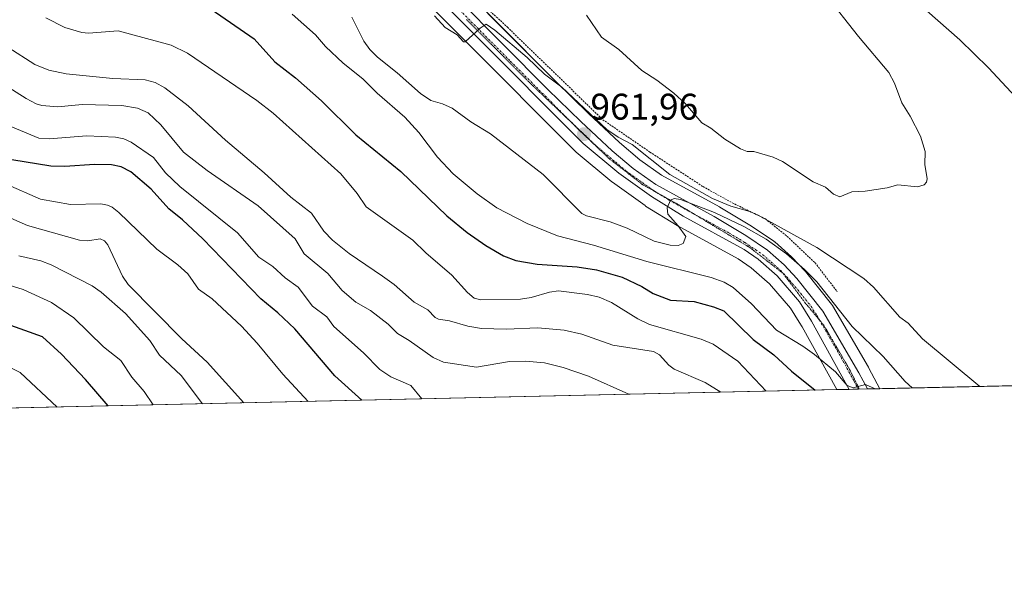
# Model space of a CAD drawing. Units: metres. Extents: x 651228 to 654684, y 4755546 to 4757935.
# Drawn here: x 653363 to 653630, y 4755546 to 4755698 of the extents above; entities that cross this region are included whole.
import ezdxf
from ezdxf.enums import TextEntityAlignment as Align

# ---------------------------------------------------------------- set-up
doc = ezdxf.new("R2010")
doc.units = ezdxf.units.M
doc.header["$MEASUREMENT"] = 0
for name, pattern in [('TRAZO_Y_PUNTO', [1, 0.5, -0.25, 0, -0.25]), ('TRAZOS', [0.75, 0.5, -0.25]), ('TRAZOS2', [0.375, 0.25, -0.125])]:
    doc.linetypes.add(name, pattern=pattern)
for name, color, linetype, lineweight in [('Alambrada', 19, 'TRAZOS', 0), ('Carretera de calzada única', 19, 'Continuous', 13), ('Carretera de calzada única Cxs', 19, 'Continuous', 13), ('Carretera de calzada única eje', 19, 'TRAZO_Y_PUNTO', 0), ('Carátula', 7, 'Continuous', 5), ('Comarca CxS', 133, 'Continuous', 0), ('Comunidad Autónoma CxS', 142, 'Continuous', 0), ('Curva de nivel maestra', 36, 'Continuous', 30), ('Curva de nivel normal', 36, 'Continuous', 0), ('Municipio CxS', 142, 'Continuous', 0), ('Núcleo urbano', 19, 'Continuous', 0), ('Núcleo urbano CxS', 19, 'Continuous', 0), ('Pastizal CxS', 92, 'Continuous', 0), ('Provincia CxS', 1, 'Continuous', 0), ('Punto de cota en terreno', 7, 'Continuous', 0), ('Rótulo de punto de cota en terreno', 19, 'Continuous', 0), ('Vía pecuaria eje', 92, 'TRAZOS2', 0)]:
    doc.layers.add(name, color=color, linetype=linetype, lineweight=lineweight)
doc.styles.add('Arial', font='txt', dxfattribs={"height": 0.2})

# ---------------------------------------------------------------- blocks, each defined once
blk = doc.blocks.new('*U161')
at = {"layer": 'Curva de nivel normal', "color": 36, "linetype": 'Continuous', "lineweight": 0}
blk.add_polyline3d([(653359.99, 4755690.11, 940), (653367.35, 4755685.42, 940), (653371.1, 4755683.94, 940), (653375.81, 4755682.95, 940), (653388.47, 4755681.66, 940), (653397.22, 4755681.35, 940), (653399.92, 4755680.56, 940), (653402.49, 4755679.17, 940), (653408.78, 4755674.31, 940), (653418.9, 4755664.99, 940), (653429.4, 4755656.17, 940), (653436.59, 4755649.58, 940), (653442.16, 4755645.19, 940), (653445.52, 4755640.34, 940), (653447.9, 4755637.9, 940), (653452.42, 4755634.28, 940), (653461.41, 4755628.17, 940), (653464.59, 4755625.95, 940), (653469.97, 4755621.17, 940), (653473.65, 4755619.06, 940), (653475.64, 4755617.02, 940), (653476.57, 4755616.52, 940), (653479.58, 4755616.07, 940), (653484.48, 4755614.63, 940), (653488.22, 4755614.06, 940), (653494.89, 4755613.86, 940), (653503.49, 4755614.24, 940), (653510.55, 4755613.58, 940), (653515.39, 4755612.53, 940), (653523.72, 4755609.52, 940), (653534.78, 4755607.81, 940), (653536.39, 4755606.94, 940), (653538.94, 4755604.09, 940), (653540.37, 4755603, 940), (653548.73, 4755599.39, 940), (653553.02, 4755596.78, 940)], dxfattribs=at)
blk = doc.blocks.new('*U165')
at = {"layer": 'Curva de nivel normal', "color": 36, "linetype": 'Continuous', "lineweight": 0}
blk.add_polyline3d([(653348.16, 4755609.66, 895), (653363.37, 4755602.16, 895), (653373.35, 4755592.77, 895)], dxfattribs=at)
blk = doc.blocks.new('*U167')
at = {"layer": 'Curva de nivel normal', "color": 36, "linetype": 'Continuous', "lineweight": 0}
blk.add_polyline3d([(653528.06, 4755596.23, 935), (653528.05, 4755596.23, 935), (653517.17, 4755601.1, 935), (653510.29, 4755603.5, 935), (653505.23, 4755604.71, 935), (653500.09, 4755605.19, 935), (653495.79, 4755605.07, 935), (653486.88, 4755603.53, 935), (653477.91, 4755604.92, 935), (653475.12, 4755606.18, 935), (653468.66, 4755610.77, 935), (653465.45, 4755612.65, 935), (653462.99, 4755615.17, 935), (653458.2, 4755618.88, 935), (653454.16, 4755621.15, 935), (653450.54, 4755624.35, 935), (653446.66, 4755628.9, 935), (653440.22, 4755634.2, 935), (653437.79, 4755638.29, 935), (653427.77, 4755647.23, 935), (653414, 4755656.75, 935), (653407.6, 4755661.75, 935), (653401.38, 4755669.14, 935), (653398.03, 4755672.42, 935), (653395.12, 4755673.68, 935), (653390.86, 4755674.34, 935), (653380.17, 4755674.59, 935), (653373.56, 4755674.04, 935), (653369.26, 4755674.38, 935), (653367.66, 4755674.79, 935), (653364.98, 4755676.26, 935), (653355.81, 4755682.05, 935)], dxfattribs=at)
blk = doc.blocks.new('*U169')
at = {"layer": 'Curva de nivel normal', "color": 36, "linetype": 'Continuous', "lineweight": 0}
blk.add_polyline3d([(653594.75, 4755597.71, 955), (653592.15, 4755598.86, 955), (653588.83, 4755597.93, 955), (653587.18, 4755598.64, 955), (653583.98, 4755602.34, 955), (653578.3, 4755607, 955), (653575.22, 4755609.22, 955), (653568.06, 4755613.56, 955), (653561.26, 4755620.66, 955), (653556.32, 4755625.09, 955), (653553.89, 4755626.58, 955), (653550.41, 4755627.83, 955), (653532.99, 4755632.2, 955), (653518.48, 4755636.58, 955), (653508.79, 4755639.11, 955), (653500.57, 4755642.43, 955), (653492.36, 4755646.69, 955), (653487.02, 4755650.43, 955), (653480.57, 4755655.9, 955), (653476.27, 4755660.34, 955), (653471.21, 4755667.03, 955), (653467.5, 4755671.18, 955), (653459.96, 4755677.67, 955), (653456.07, 4755681.61, 955), (653450.8, 4755685.8, 955), (653446.02, 4755690.29, 955), (653443.28, 4755693.49, 955), (653436.99, 4755699.12, 955)], dxfattribs=at)
blk = doc.blocks.new('*U174')
at = {"layer": 'Curva de nivel normal', "color": 36, "linetype": 'Continuous', "lineweight": 0}
blk.add_polyline3d([(653453.08, 4755698.27, 960), (653456.38, 4755691.76, 960), (653457.96, 4755689.52, 960), (653460.08, 4755687.4, 960), (653465.42, 4755683.24, 960), (653471.68, 4755677.64, 960), (653474.52, 4755675.69, 960), (653477.63, 4755674.83, 960), (653480.28, 4755673.61, 960), (653485.3, 4755669.96, 960), (653490.66, 4755666.73, 960), (653504.92, 4755655.73, 960), (653515.36, 4755645.14, 960), (653516.65, 4755644.54, 960), (653523.06, 4755642.92, 960), (653527.6, 4755641.21, 960), (653534.91, 4755637.67, 960), (653539.23, 4755636.55, 960), (653541.41, 4755636.44, 960), (653542.79, 4755637.07, 960), (653543.52, 4755638.88, 960), (653541.41, 4755641.84, 960), (653538.64, 4755644.98, 960), (653538.42, 4755646.72, 960), (653539.36, 4755648.77, 960), (653540.38, 4755649.19, 960), (653542.07, 4755648.94, 960), (653551.25, 4755645.4, 960), (653559.24, 4755641.6, 960), (653565.25, 4755638.24, 960), (653570.76, 4755634.25, 960), (653575.64, 4755630.02, 960), (653578.97, 4755626.63, 960), (653588.52, 4755614.54, 960), (653596.95, 4755606.48, 960), (653602.86, 4755599.72, 960), (653604.811, 4755597.939, 960)], dxfattribs=at)
blk = doc.blocks.new('*U178')
at = {"layer": 'Curva de nivel normal', "color": 36, "linetype": 'Continuous', "lineweight": 0}
blk.add_polyline3d([(653370.27, 4755698.06, 945), (653375.44, 4755695.48, 945), (653380.02, 4755694.12, 945), (653381.87, 4755693.94, 945), (653389.84, 4755694.58, 945), (653404.18, 4755690.69, 945), (653408.62, 4755688.51, 945), (653427.42, 4755675.76, 945), (653431.82, 4755672.28, 945), (653450.14, 4755655.85, 945), (653454.53, 4755650.52, 945), (653456.98, 4755646.92, 945), (653469.61, 4755637.92, 945), (653473.14, 4755634.48, 945), (653480.22, 4755628.48, 945), (653484.43, 4755623.74, 945), (653486.24, 4755622.28, 945), (653488.04, 4755621.79, 945), (653498.8, 4755621.92, 945), (653501.64, 4755622.41, 945), (653506.57, 4755623.89, 945), (653509.07, 4755624.19, 945), (653516.86, 4755623.19, 945), (653520.06, 4755622.47, 945), (653523.39, 4755621.04, 945), (653530.55, 4755616.62, 945), (653533.69, 4755615.1, 945), (653547.67, 4755611.14, 945), (653550.89, 4755609.83, 945), (653557.62, 4755605.2, 945), (653565.21, 4755597.06, 945), (653565.22, 4755597.06, 945)], dxfattribs=at)
blk = doc.blocks.new('*U179')
at = {"layer": 'Curva de nivel normal', "color": 36, "linetype": 'Continuous', "lineweight": 0}
for points in [[(653472.06, 4755594.98, 930), (653472.05, 4755594.98, 930), (653469.08, 4755598.62, 930), (653463.63, 4755600.97, 930), (653460.65, 4755602.89, 930), (653456.24, 4755607.45, 930), (653448.24, 4755614.58, 930), (653446.32, 4755617.18, 930), (653442.48, 4755620.04, 930), (653438.55, 4755625.22, 930), (653435.09, 4755627.73, 930), (653431.73, 4755630.78, 930), (653427.99, 4755633.36, 930), (653422.21, 4755639.9, 930), (653406.54, 4755652.48, 930), (653402.7, 4755656.17, 930), (653399.41, 4755660.27, 930), (653393.43, 4755664.48, 930), (653391.43, 4755665.34, 930), (653389.14, 4755665.84, 930), (653381.43, 4755666.15, 930), (653371.24, 4755665.38, 930), (653368.43, 4755665.53, 930), (653353.41, 4755671.74, 930)], [(653475.66, 4755595.06, 930), (653475.64, 4755595.06, 930), (653475.53, 4755595.05, 930)]]:
    blk.add_polyline3d(points, dxfattribs=at)
blk = doc.blocks.new('*U180')
at = {"layer": 'Curva de nivel normal', "color": 36, "linetype": 'Continuous', "lineweight": 0}
blk.add_polyline3d([(653516.63, 4755698.8, 970), (653520.73, 4755692.86, 970), (653525.36, 4755689.56, 970), (653531.57, 4755683.84, 970), (653535.65, 4755681.21, 970), (653540.29, 4755677.66, 970), (653543.4, 4755674.78, 970), (653547.85, 4755669.65, 970), (653550.3, 4755668.26, 970), (653554.06, 4755665.24, 970), (653558.28, 4755662.61, 970), (653560.07, 4755661.9, 970), (653561.88, 4755661.88, 970), (653567.12, 4755660.35, 970), (653569.68, 4755659.25, 970), (653578, 4755653.73, 970), (653581.28, 4755652.25, 970), (653583.44, 4755650.41, 970), (653585.2, 4755649.64, 970), (653588.45, 4755651, 970), (653592.01, 4755651.2, 970), (653597.96, 4755652.13, 970), (653600.9, 4755652.9, 970), (653606.19, 4755652.4, 970), (653608, 4755652.92, 970), (653608.62, 4755653.59, 970), (653608.86, 4755654.56, 970), (653608.18, 4755658.36, 970), (653608.33, 4755661.91, 970), (653606.98, 4755666.06, 970), (653604.21, 4755671.5, 970), (653601.96, 4755675.13, 970), (653599.97, 4755680.42, 970), (653598.46, 4755683.32, 970), (653590.25, 4755693.06, 970), (653581.11, 4755704.66, 970)], dxfattribs=at)
blk = doc.blocks.new('*U181')
at = {"layer": 'Curva de nivel normal', "color": 36, "linetype": 'Continuous', "lineweight": 0}
blk.add_polyline3d([(653423.93, 4755593.9, 915), (653413.93, 4755604.96, 915), (653407.13, 4755611.23, 915), (653392.57, 4755625.95, 915), (653391.07, 4755628.19, 915), (653387.04, 4755636.63, 915), (653386.18, 4755637.72, 915), (653384.97, 4755638.33, 915), (653381.66, 4755637.73, 915), (653379.42, 4755637.89, 915), (653365.31, 4755641.94, 915), (653353.13, 4755647.23, 915)], dxfattribs=at)
blk = doc.blocks.new('*U188')
at = {"layer": 'Curva de nivel normal', "color": 36, "linetype": 'Continuous', "lineweight": 0}
blk.add_polyline3d([(653362.97, 4755633.69, 910), (653368.93, 4755632.33, 910), (653371.7, 4755631.27, 910), (653382.86, 4755625.61, 910), (653385.26, 4755623.88, 910), (653391.86, 4755618.13, 910), (653398.42, 4755610.79, 910), (653401.08, 4755606.79, 910), (653406.94, 4755601.29, 910), (653412.67, 4755593.65, 910)], dxfattribs=at)
blk = doc.blocks.new('*U189')
at = {"layer": 'Curva de nivel normal', "color": 36, "linetype": 'Continuous', "lineweight": 0}
blk.add_polyline3d([(653351.51, 4755628.47, 905), (653364.12, 4755624.6, 905), (653371.8, 4755621.09, 905), (653377.88, 4755616.88, 905), (653385.94, 4755609.07, 905), (653390.56, 4755605.4, 905), (653393.57, 4755600.88, 905), (653396.91, 4755596.97, 905), (653399.38, 4755593.36, 905), (653399.38, 4755593.36, 905)], dxfattribs=at)
blk = doc.blocks.new('*U192')
at = {"layer": 'Curva de nivel normal', "color": 36, "linetype": 'Continuous', "lineweight": 0}
for points in [[(653623.08, 4755598.35, 965), (653623.08, 4755598.35, 965), (653607.58, 4755611.27, 965), (653603.67, 4755615.5, 965), (653601.45, 4755617.05, 965), (653594.29, 4755625.18, 965), (653591.69, 4755627.57, 965), (653578.95, 4755635.97, 965), (653563.12, 4755644.68, 965), (653560.81, 4755645.68, 965), (653555.71, 4755647.1, 965), (653550.73, 4755649.21, 965), (653539.15, 4755655.7, 965), (653529.01, 4755663.79, 965), (653525.24, 4755665.77, 965), (653522.11, 4755667.91, 965), (653509.92, 4755679.3, 965), (653505.26, 4755682.83, 965), (653500.53, 4755687.35, 965), (653491.86, 4755694.74, 965), (653489.48, 4755696.35, 965), (653487.83, 4755695.32, 965), (653483.76, 4755691.63, 965), (653483.36, 4755691.62, 965), (653481.58, 4755693.51, 965), (653478.36, 4755695.49, 965), (653475.49, 4755698.65, 965)], [(653419.74, 4755903.91, 965), (653422.66, 4755897.53, 965), (653429.72, 4755885.63, 965), (653448.77, 4755857.92, 965), (653455.21, 4755849.59, 965), (653463.21, 4755840.01, 965), (653470.16, 4755832.26, 965), (653493.33, 4755808.53, 965), (653505.15, 4755798.12, 965), (653513.55, 4755791.53, 965), (653515.99, 4755788.96, 965), (653524.27, 4755781.78, 965), (653528.28, 4755777.3, 965), (653531.3, 4755775.15, 965), (653535.86, 4755771.25, 965), (653539.15, 4755767.39, 965), (653542.63, 4755763.97, 965), (653551.32, 4755756.86, 965), (653554.22, 4755753.55, 965), (653565.01, 4755742.22, 965), (653581.9, 4755723.58, 965), (653617.68, 4755692.15, 965), (653625.39, 4755684.55, 965), (653641.26, 4755667.64, 965)]]:
    blk.add_polyline3d(points, dxfattribs=at)
blk = doc.blocks.new('*U200')
at = {"layer": 'Curva de nivel normal', "color": 36, "linetype": 'Continuous', "lineweight": 0}
blk.add_polyline3d([(653359.41, 4755653.13, 920), (653368.88, 4755648.98, 920), (653376.96, 4755647.54, 920), (653385.16, 4755647.74, 920), (653386.99, 4755647.43, 920), (653388.22, 4755646.87, 920), (653390.1, 4755645.45, 920), (653400.33, 4755635.47, 920), (653406.04, 4755631.29, 920), (653408.75, 4755628.86, 920), (653411.64, 4755624.63, 920), (653415.35, 4755622.05, 920), (653423.27, 4755614.63, 920), (653427.46, 4755610.09, 920), (653434.44, 4755601.69, 920), (653441.34, 4755594.29, 920)], dxfattribs=at)
blk = doc.blocks.new('*U213')
at = {"layer": 'Curva de nivel maestra', "color": 36, "linetype": 'Continuous', "lineweight": 30}
blk.add_polyline3d([(653415.08, 4755700.41, 950), (653426.68, 4755692.39, 950), (653432.26, 4755686.2, 950), (653437.85, 4755681.86, 950), (653444.91, 4755675.64, 950), (653454.2, 4755666.4, 950), (653466.37, 4755656.51, 950), (653478.83, 4755644.48, 950), (653484.32, 4755640.02, 950), (653489.35, 4755636.53, 950), (653494.16, 4755633.7, 950), (653497.51, 4755632.41, 950), (653503.26, 4755631.4, 950), (653514.13, 4755630.67, 950), (653519.36, 4755629.92, 950), (653526.27, 4755627.91, 950), (653531.61, 4755625.35, 950), (653534.66, 4755623.46, 950), (653539.37, 4755621.69, 950), (653545.73, 4755621.33, 950), (653551.03, 4755619.89, 950), (653553.8, 4755618.77, 950), (653561.78, 4755611.03, 950), (653567.34, 4755606.89, 950), (653572.09, 4755602.47, 950), (653578.55, 4755597.35, 950)], dxfattribs=at)
blk = doc.blocks.new('*U216')
at = {"layer": 'Curva de nivel maestra', "color": 36, "linetype": 'Continuous', "lineweight": 30}
blk.add_polyline3d([(653387.16, 4755593.08, 900), (653381.04, 4755600.25, 900), (653374.53, 4755607.06, 900), (653369.39, 4755611.81, 900), (653358.61, 4755615.66, 900)], dxfattribs=at)
blk = doc.blocks.new('*U218')
at = {"layer": 'Curva de nivel maestra', "color": 36, "linetype": 'Continuous', "lineweight": 30}
blk.add_polyline3d([(653455.81, 4755594.61, 925), (653448.53, 4755601.2, 925), (653437.65, 4755613.92, 925), (653433.1, 4755618.3, 925), (653428.51, 4755622.1, 925), (653412.82, 4755638.28, 925), (653407.31, 4755643.46, 925), (653403.61, 4755646.38, 925), (653398.77, 4755651.73, 925), (653393.34, 4755656.4, 925), (653390.72, 4755657.76, 925), (653388.08, 4755658.32, 925), (653383.46, 4755658.43, 925), (653375.46, 4755657.87, 925), (653371.65, 4755657.94, 925), (653361.1, 4755659.67, 925)], dxfattribs=at)
blk = doc.blocks.new('5PATER')
at = {"layer": 'Carátula', "linetype": 'Continuous', "lineweight": 5}
h = blk.add_hatch(color=250, dxfattribs=at)
edge = h.paths.add_edge_path()
edge.add_ellipse((0, 0.01), major_axis=(-1.33, -1.34), ratio=0.999422, start_angle=0, end_angle=360)

msp = doc.modelspace()

# ---------------------------------------------------------------- linework, layer by layer
at = {"layer": 'Alambrada', "color": 19, "linetype": 'TRAZOS', "lineweight": 0}
msp.add_polyline3d([(653368.85, 4755861.32, 989.51), (653374.57, 4755853.7, 981.5), (653380.28, 4755844.83, 981.15), (653390.96, 4755825.97, 980.4), (653397.52, 4755812.55, 980.09), (653401.93, 4755801.19, 979.55), (653403.4, 4755797.8, 979.46), (653406.95, 4755790.99, 980.58), (653415.51, 4755780.05, 976.14), (653420.32, 4755773.16, 974.85), (653425.96, 4755762.93, 979.39), (653453.14, 4755735.96, 968.36), (653474.62, 4755714.66, 967.26), (653495.21, 4755695.57, 967.22), (653521.03, 4755670.52, 966.87), (653533.8, 4755661.76, 965.9), (653548.17, 4755652.41, 965.76), (653556.01, 4755648.07, 965.22), (653565.05, 4755643.66, 965.99), (653570.94, 4755638.96, 963.94), (653578.48, 4755631.82, 963.24), (653584.49, 4755623.99, 964.17)], dxfattribs=at)
at = {"layer": 'Carretera de calzada única', "color": 19, "linetype": 'Continuous', "lineweight": 13}
for points in [[(653587.73, 4755597.56, 954.48), (653577.55, 4755616.03, 956.2), (653574.24, 4755621.27, 956.67), (653568.27, 4755628.27, 957.29), (653563.06, 4755632.79, 957.75), (653559.28, 4755635.43, 958.03), (653542.75, 4755644.43, 959.54), (653534.22, 4755649.71, 960.38), (653525.37, 4755656.03, 960.94), (653515.76, 4755664.06, 961.87), (653485.99, 4755693.93, 964.8), (653448.07, 4755731.88, 967.78), (653417.19, 4755762.72, 971.65), (653409.09, 4755772.18, 972.66), (653403.1, 4755780.13, 973.69), (653400.82, 4755783.66, 974.06), (653395.64, 4755794.53, 975.15), (653387.71, 4755813.9, 976.47), (653383.77, 4755822.87, 977.16), (653376.11, 4755836.05, 977.99), (653370.37, 4755844.18, 978.52), (653363.06, 4755853.92, 979.05), (653360.31, 4755857.3, 979.3)], [(653469.43, 4755715.75, 966.73), (653506.2, 4755678.69, 963.14), (653515.12, 4755670.05, 962.63), (653523.53, 4755662.13, 961.35), (653529.26, 4755657.3, 960.72), (653535.37, 4755653, 960.24), (653551.15, 4755644.29, 959.54), (653559.72, 4755639.16, 958.57), (653565.58, 4755635.22, 958.29), (653570.11, 4755631.21, 957.49), (653573.53, 4755627.55, 957.37), (653580.59, 4755618.73, 956.38), (653590.34, 4755602.07, 955.28), (653592.7, 4755597.67, 954.92)], [(653592.7, 4755597.67, 954.92), (653587.73, 4755597.56, 954.48)]]:
    msp.add_polyline3d(points, dxfattribs=at)
at = {"layer": 'Carretera de calzada única Cxs', "color": 19, "linetype": 'Continuous', "lineweight": 13}
msp.add_polyline3d([(653469.43, 4755715.75, 966.73), (653506.2, 4755678.69, 963.14), (653515.12, 4755670.05, 962.63), (653523.53, 4755662.13, 961.35), (653529.26, 4755657.3, 960.72), (653535.37, 4755653, 960.24), (653551.15, 4755644.29, 959.54), (653559.72, 4755639.16, 958.57), (653565.58, 4755635.22, 958.29), (653570.11, 4755631.21, 957.49), (653573.53, 4755627.55, 957.37), (653580.59, 4755618.73, 956.38), (653590.34, 4755602.07, 955.28), (653592.7, 4755597.67, 954.92), (653587.73, 4755597.56, 954.48), (653577.55, 4755616.03, 956.2), (653574.24, 4755621.27, 956.67), (653568.27, 4755628.27, 957.29), (653563.06, 4755632.79, 957.75), (653559.28, 4755635.43, 958.03), (653542.75, 4755644.43, 959.54), (653534.22, 4755649.71, 960.38), (653525.37, 4755656.03, 960.94), (653515.76, 4755664.06, 961.87), (653485.99, 4755693.93, 964.8), (653448.07, 4755731.88, 967.78)], dxfattribs=at)
at = {"layer": 'Carretera de calzada única eje', "color": 19, "linetype": 'TRAZO_Y_PUNTO', "lineweight": 0}
msp.add_polyline3d([(653477.71, 4755704.84, 965.88), (653496.09, 4755686.31, 963.88), (653510.98, 4755671.37, 962.44), (653515.44, 4755667.05, 962.01), (653519.64, 4755663.09, 961.57), (653524.45, 4755659.08, 961.07), (653527.31, 4755656.66, 960.76), (653531.74, 4755653.5, 960.47), (653534.79, 4755651.35, 960.3), (653539.06, 4755648.71, 959.96), (653546.95, 4755644.36, 959.32), (653555.22, 4755639.86, 958.57), (653559.5, 4755637.29, 958.18), (653562.43, 4755635.32, 958.06), (653564.32, 4755634, 957.9), (653566.58, 4755632, 957.61), (653569.19, 4755629.74, 957.4), (653570.9, 4755627.91, 957.24), (653573.88, 4755624.41, 956.94), (653577.41, 4755620, 956.62), (653579.07, 4755617.38, 956.28), (653583.95, 4755609.05, 955.78), (653589.03, 4755599.81, 954.9), (653590.22, 4755597.61, 954.62)], dxfattribs=at)
at = {"layer": 'Comarca CxS', "color": 133, "linetype": 'Continuous', "lineweight": 0}
msp.add_polyline3d([(654684.11, 4755622.02, 979.8), (651284.56, 4755546.17, 910.73), (651233.46, 4757859.5, 1301.98), (654631.83, 4757935.37, 1420.52), (654684.11, 4755622.02, 979.8)], close=True, dxfattribs=at)
at = {"layer": 'Comunidad Autónoma CxS', "color": 142, "linetype": 'Continuous', "lineweight": 0}
msp.add_polyline3d([(654684.11, 4755622.02, 979.8), (651284.56, 4755546.17, 910.73), (651233.46, 4757859.5, 1301.98), (654631.83, 4757935.37, 1420.52), (654684.11, 4755622.02, 979.8)], close=True, dxfattribs=at)
at = {"layer": 'Municipio CxS', "color": 142, "linetype": 'Continuous', "lineweight": 0}
msp.add_polyline3d([(651233.46, 4757859.5, 1301.98), (654631.83, 4757935.37, 1420.52), (654631.83, 4757935.37, 1420.52), (654684.11, 4755622.02, 979.8), (651734.26, 4755556.2, 885.17)], dxfattribs=at)
at = {"layer": 'Núcleo urbano', "color": 19, "linetype": 'Continuous', "lineweight": 0}
for points in [[(653584.35, 4755597.48, 953), (653574.97, 4755614.5, 955.88), (653574.21, 4755615.7, 956.01), (653571.82, 4755619.49, 956.59), (653566.13, 4755626.15, 957.07), (653564.84, 4755627.27, 957.12), (653561.21, 4755630.42, 957.46), (653557.7, 4755632.88, 957.69), (653541.31, 4755641.8, 959.83), (653541.25, 4755641.83, 959.83), (653541.17, 4755641.88, 959.84), (653532.64, 4755647.16, 960.78), (653532.48, 4755647.27, 960.78), (653523.63, 4755653.59, 961.39), (653523.45, 4755653.73, 961.42), (653513.83, 4755661.76, 962.07), (653513.63, 4755661.94, 962.08), (653483.87, 4755691.81, 964.49), (653445.95, 4755729.76, 966.39)], [(653476.09, 4755713.3, 966.96), (653508.31, 4755680.82, 964.66), (653517.19, 4755672.22, 964.04), (653525.53, 4755664.37, 962.18), (653531.09, 4755659.68, 961.71), (653536.96, 4755655.55, 962.03), (653552.6, 4755646.92, 962.14), (653552.67, 4755646.88, 962.11), (653561.26, 4755641.73, 960.27), (653561.39, 4755641.65, 960.26), (653567.25, 4755637.71, 959.8), (653567.51, 4755637.52, 959.86), (653567.57, 4755637.47, 959.87), (653572.1, 4755633.46, 958.24), (653572.3, 4755633.26, 958.4), (653575.72, 4755629.6, 958.66), (653575.83, 4755629.48, 958.59), (653575.87, 4755629.43, 958.56), (653582.93, 4755620.61, 958.24), (653583.18, 4755620.25, 958.27), (653592.93, 4755603.58, 956.38), (653592.98, 4755603.49, 956.37), (653595.34, 4755599.09, 955.87), (653595.34, 4755599.09, 955.87), (653596.06, 4755597.74, 955.57)], [(653596.06, 4755597.74, 955.57), (653592.7, 4755597.67, 954.92), (653590.22, 4755597.61, 954.62), (653587.73, 4755597.56, 954.48), (653584.35, 4755597.48, 953)]]:
    msp.add_polyline3d(points, dxfattribs=at)
at = {"layer": 'Núcleo urbano CxS', "color": 19, "linetype": 'Continuous', "lineweight": 0}
msp.add_polyline3d([(653471.55, 4755717.88, 966.95), (653508.31, 4755680.82, 964.66), (653517.19, 4755672.22, 964.04), (653525.53, 4755664.37, 962.18), (653531.09, 4755659.68, 961.71), (653536.96, 4755655.55, 962.03), (653552.6, 4755646.92, 962.14), (653552.67, 4755646.88, 962.11), (653561.26, 4755641.73, 960.27), (653561.39, 4755641.65, 960.26), (653567.25, 4755637.71, 959.8), (653567.51, 4755637.52, 959.86), (653567.57, 4755637.47, 959.87), (653572.1, 4755633.46, 958.24), (653572.3, 4755633.26, 958.4), (653575.72, 4755629.6, 958.66), (653575.83, 4755629.48, 958.59), (653575.87, 4755629.43, 958.56), (653582.93, 4755620.61, 958.24), (653583.18, 4755620.25, 958.27), (653592.93, 4755603.58, 956.38), (653592.98, 4755603.49, 956.37), (653595.34, 4755599.09, 955.87), (653595.34, 4755599.09, 955.87), (653596.06, 4755597.74, 955.57), (653584.35, 4755597.48, 953), (653574.97, 4755614.5, 955.88), (653574.21, 4755615.7, 956.01), (653571.82, 4755619.49, 956.59), (653566.13, 4755626.15, 957.07), (653564.84, 4755627.27, 957.12), (653561.21, 4755630.42, 957.46), (653557.7, 4755632.88, 957.69), (653541.32, 4755641.8, 959.83), (653541.25, 4755641.83, 959.83), (653541.17, 4755641.88, 959.84), (653532.64, 4755647.16, 960.78), (653532.48, 4755647.27, 960.78), (653523.63, 4755653.59, 961.39), (653523.45, 4755653.73, 961.42), (653513.83, 4755661.76, 962.07), (653513.64, 4755661.94, 962.08), (653483.87, 4755691.81, 964.49), (653445.95, 4755729.76, 966.39)], dxfattribs=at)
at = {"layer": 'Pastizal CxS', "color": 92, "linetype": 'Continuous', "lineweight": 0}
for points in [[(653445.95, 4755729.76, 966.39), (653483.87, 4755691.81, 964.49), (653513.64, 4755661.94, 962.08), (653513.83, 4755661.76, 962.07), (653523.45, 4755653.73, 961.42), (653523.63, 4755653.59, 961.39), (653532.48, 4755647.27, 960.78), (653532.64, 4755647.16, 960.78), (653541.17, 4755641.88, 959.84), (653541.25, 4755641.83, 959.83), (653541.32, 4755641.8, 959.83), (653557.7, 4755632.88, 957.69), (653561.21, 4755630.42, 957.46), (653564.84, 4755627.27, 957.12), (653566.13, 4755626.15, 957.07), (653571.82, 4755619.49, 956.59), (653574.21, 4755615.7, 956.01), (653574.97, 4755614.5, 955.88), (653584.35, 4755597.48, 953), (653298.49, 4755591.1, 879.66)], [(653584.35, 4755597.48, 953), (653574.97, 4755614.5, 955.88), (653574.21, 4755615.7, 956.01), (653571.82, 4755619.49, 956.59), (653566.13, 4755626.15, 957.07), (653564.84, 4755627.27, 957.12), (653561.21, 4755630.42, 957.46), (653557.7, 4755632.88, 957.69), (653541.31, 4755641.8, 959.83), (653541.25, 4755641.83, 959.83), (653541.17, 4755641.88, 959.84), (653532.64, 4755647.16, 960.78), (653532.48, 4755647.27, 960.78), (653523.63, 4755653.59, 961.39), (653523.45, 4755653.73, 961.42), (653513.83, 4755661.76, 962.07), (653513.63, 4755661.94, 962.08), (653483.87, 4755691.81, 964.49), (653445.95, 4755729.76, 966.39)], [(653837.85, 4755603.14, 922.87), (653596.06, 4755597.74, 955.57), (653595.34, 4755599.09, 955.87), (653595.34, 4755599.09, 955.87), (653592.98, 4755603.49, 956.37), (653592.93, 4755603.58, 956.38), (653583.18, 4755620.25, 958.27), (653582.93, 4755620.61, 958.24), (653575.87, 4755629.43, 958.56), (653575.83, 4755629.48, 958.59), (653575.72, 4755629.6, 958.66), (653572.3, 4755633.26, 958.4), (653572.1, 4755633.46, 958.24), (653567.57, 4755637.47, 959.87), (653567.51, 4755637.52, 959.86), (653567.25, 4755637.71, 959.8), (653561.39, 4755641.65, 960.26), (653561.26, 4755641.73, 960.27), (653552.67, 4755646.88, 962.11), (653552.6, 4755646.92, 962.14), (653536.96, 4755655.55, 962.03), (653531.09, 4755659.68, 961.71), (653525.53, 4755664.37, 962.18), (653517.19, 4755672.22, 964.04), (653508.31, 4755680.82, 964.66), (653471.55, 4755717.88, 966.95)], [(653476.09, 4755713.3, 966.96), (653508.31, 4755680.82, 964.66), (653517.19, 4755672.22, 964.04), (653525.53, 4755664.37, 962.18), (653531.09, 4755659.68, 961.71), (653536.96, 4755655.55, 962.03), (653552.6, 4755646.92, 962.14), (653552.67, 4755646.88, 962.11), (653561.26, 4755641.73, 960.27), (653561.39, 4755641.65, 960.26), (653567.25, 4755637.71, 959.8), (653567.51, 4755637.52, 959.86), (653567.57, 4755637.47, 959.87), (653572.1, 4755633.46, 958.24), (653572.3, 4755633.26, 958.4), (653575.72, 4755629.6, 958.66), (653575.83, 4755629.48, 958.59), (653575.87, 4755629.43, 958.56), (653582.93, 4755620.61, 958.24), (653583.18, 4755620.25, 958.27), (653592.93, 4755603.58, 956.38), (653592.98, 4755603.49, 956.37), (653595.34, 4755599.09, 955.87), (653595.34, 4755599.09, 955.87), (653596.06, 4755597.74, 955.57)], [(653837.84, 4755603.14, 922.87), (653596.06, 4755597.74, 955.57)], [(653584.35, 4755597.48, 953), (653310.58, 4755591.37, 881.98), (653309.38, 4755591.35, 881.77), (653308.17, 4755591.32, 881.56), (653298.49, 4755591.1, 879.66)]]:
    msp.add_polyline3d(points, dxfattribs=at)
at = {"layer": 'Provincia CxS', "color": 1, "linetype": 'Continuous', "lineweight": 0}
msp.add_polyline3d([(654684.11, 4755622.02, 979.8), (651284.56, 4755546.17, 910.73), (651233.46, 4757859.5, 1301.98), (654631.83, 4757935.37, 1420.52), (654684.11, 4755622.02, 979.8)], close=True, dxfattribs=at)
at = {"layer": 'Vía pecuaria eje', "color": 92, "linetype": 'TRAZOS2', "lineweight": 0}
msp.add_polyline3d([(653484.18, 4755697.59, 965.08), (653487.52, 4755694.25, 964.78), (653490.85, 4755690.92, 964.39), (653494.18, 4755687.59, 964.03), (653497.52, 4755684.25, 963.76), (653500.85, 4755680.92, 963.4), (653503.99, 4755677.92, 963.13), (653507.14, 4755674.92, 962.84), (653510.28, 4755671.92, 962.51), (653513.42, 4755668.92, 962.25), (653516.56, 4755665.92, 961.88), (653519.71, 4755662.92, 961.57), (653522.85, 4755659.92, 961.21), (653525.85, 4755657.59, 960.91), (653528.85, 4755655.25, 960.64), (653531.85, 4755652.92, 960.49), (653534.85, 4755651.25, 960.3), (653535.79, 4755650.73, 960.21), (653537.85, 4755649.59, 960.18), (653540.85, 4755647.92, 959.74), (653544.18, 4755645.92, 959.54), (653544.91, 4755645.49, 959.48), (653547.52, 4755643.92, 959.24), (653550.85, 4755641.92, 958.84), (653554.18, 4755639.92, 958.62), (653557.52, 4755637.92, 958.3), (653560.85, 4755635.92, 958.04), (653563.85, 4755633.59, 957.82), (653566.85, 4755631.25, 957.54), (653569.85, 4755628.92, 957.33), (653571.85, 4755626.25, 957.12), (653573.85, 4755623.59, 956.83), (653575.85, 4755620.92, 956.61), (653578.35, 4755617.92, 956.35), (653579.71, 4755616.29, 956.19), (653580.85, 4755614.92, 956.11), (653583.18, 4755610.92, 956.03), (653585.52, 4755606.92, 955.46), (653587.85, 4755602.92, 955.29), (653589.18, 4755600.27, 954.97), (653590.5, 4755597.62, 954.64)], dxfattribs=at)

# ---------------------------------------------------------------- block references
at = {"layer": 'Curva de nivel maestra', "color": 36, "linetype": 'Continuous', "lineweight": 30}
for name in ['*U213', '*U218', '*U216']:
    msp.add_blockref(name, (0, 0), dxfattribs=at)
at = {"layer": 'Curva de nivel normal', "color": 36, "linetype": 'Continuous', "lineweight": 0}
for name in ['*U180', '*U192', '*U174', '*U169', '*U178', '*U161', '*U167', '*U179', '*U200', '*U181', '*U188', '*U189', '*U165']:
    msp.add_blockref(name, (0, 0), dxfattribs=at)
at = {"layer": 'Punto de cota en terreno', "linetype": 'Continuous', "lineweight": 0}
msp.add_blockref('5PATER', (653515.94, 4755666.6, 961.96), dxfattribs=at)

# ---------------------------------------------------------------- texts
at = {"layer": 'Rótulo de punto de cota en terreno', "color": 19, "linetype": 'Continuous', "lineweight": 0, "style": 'Arial'}
msp.add_text('961,96', height=7, dxfattribs=at).set_placement((653517.7, 4755668.36), align=Align.BOTTOM_LEFT)

doc.saveas('drawing.dxf')
